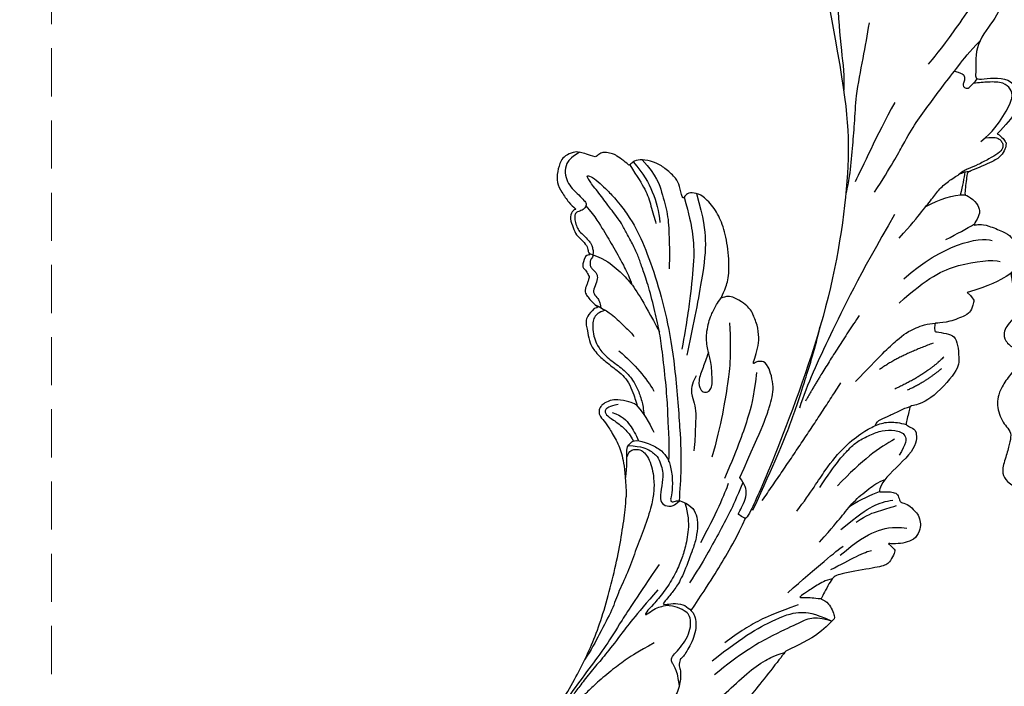
# Model space of a CAD drawing. Units: millimetres. Extents: x 2491 to 4591, y 1203 to 2688.
# Drawn here: x 3068 to 3198, y 2078 to 2166 of the extents above; entities that cross this region are included whole.
import ezdxf

# ---------------------------------------------------------------- set-up
doc = ezdxf.new("R2010")
doc.units = ezdxf.units.MM
doc.linetypes.add('HIDDEN', pattern=[9.525, 6.35, -3.175])
doc.layers.add('H-06.木作(細線)', color=8, linetype='Continuous')
doc.layers.add('H-08.木作(細線)', color=8, linetype='Continuous')
doc.styles.add('新細明體', font='txt')
doc.dimstyles.new('5', dxfattribs={"dimtxt": 12.5, "dimasz": 3.75, "dimexe": 2.5, "dimexo": 2.5, "dimgap": 1.5, "dimtad": 2, "dimdec": 0, "dimtxsty": '新細明體', "dimblk": 'ARCHTICK', "dimcen": 5, "dimclrd": 8, "dimclre": 8, "dimclrt": 4, "dimadec": 0, "dimazin": 0, "dimtfac": 1, "dimtdec": 0, "dimtix": 1, "dimtmove": 2, "dimatfit": 3, "dimldrblk": 'OPEN90', "dimfxl": 1.25, "dimlwd": 9, "dimlwe": 9, "dimarcsym": 0})

# ---------------------------------------------------------------- blocks, each defined once
blk = doc.blocks.new('SE-21109L')
at = {"layer": 'H-08.木作(細線)'}
for points, degree in [([(-59.21, 12.21), (-59.21, 13.11), (-59.21, 14.48), (-58.97, 15.09), (-58.1, 16.07), (-57.4, 16.39), (-55.82, 16.39), (-54.4, 16.02), (-53.43, 15.02), (-52.36, 13.66), (-51.85, 12.51), (-51.88, 12.51), (-51.49, 12.94), (-50.43, 12.94), (-49.39, 12.07), (-48.64, 11.5), (-48.16, 10.36), (-47.56, 9.47), (-46.98, 9.29), (-46.75, 8.99), (-46.67, 8.86), (-46.58, 9.25), (-46.31, 9.41)], 3), ([(-52.37, 6.82), (-52.98, 7.71), (-53.74, 8.8), (-54.32, 9.56), (-54.98, 10.54), (-55.59, 11.48), (-56, 11.99), (-56.38, 12.43), (-56.56, 12.52), (-56.58, 11.78), (-56.07, 10.48), (-55.51, 9.4), (-54.96, 8.3), (-54.55, 7.69)], 3), ([(-46.31, 9.41), (-45.62, 9.45), (-45.03, 9.45), (-44.76, 9.21), (-44.58, 8.74), (-43.96, 8.17), (-43.86, 8.09), (-43.54, 8.09), (-43.14, 8.09), (-42.69, 8.09), (-42.26, 8.16), (-41.82, 8.01), (-41.55, 7.82), (-41.44, 7.62), (-41.15, 7.26), (-40.48, 6.02), (-40.48, 5.82), (-40.48, 5.71), (-40.12, 6.2)], 3), ([(-35.79, 1.39), (-34.74, -1.22), (-33.44, -3.16), (-32.17, -4.62)], 3), ([(-29.22, 0.49), (-28.68, 1.15), (-28, 1.53), (-27.48, 1.53), (-26.75, 1.18), (-26.29, 0.18), (-25.41, -0.79), (-23.91, -2.5), (-22.2, -3.62), (-19.7, -4.74), (-17.74, -5.4)], 3), ([(-29.73, -2.93), (-28.63, -4.73), (-27.46, -5.82), (-26.99, -6.24)], 3), ([(-35.76, -9.32), (-34.45, -9.03), (-33.27, -9.41), (-32.28, -10.21), (-31.1, -10.82), (-29.21, -11.28), (-27.4, -11.84), (-26.28, -12.04)], 3), ([(-87.31, -11.23), (-76.72, -17.01), (-69.78, -20.1), (-50.17, -23.56), (-27.59, -22.4), (-19.83, -21.52), (-19.83, -21.16), (-20.09, -20.17), (-20.09, -20.16), (-23.16, -20.71), (-24.08, -19.77), (-24.78, -18.9)], 3), ([(-24.78, -18.9), (-32.39, -19.78), (-35.01, -19.78), (-37.42, -19.71), (-40.26, -17.85), (-40.26, -16.98), (-40.05, -16.29), (-39.39, -15.96), (-40.24, -15.96), (-41.77, -15.96), (-43.08, -15.7), (-44.63, -15), (-46, -13.76), (-46.3, -13.54), (-47.01, -12.08), (-47.12, -10.76)], 3), ([(-43.79, -11.34), (-39.6, -13), (-35.52, -13.67), (-32.64, -14.1), (-28.29, -14.54), (-26.19, -14.54)], 3), ([(-38.64, -16.75), (-35.1, -17.48), (-32.72, -17.48), (-29.67, -17.48), (-26.51, -17.26), (-24.02, -17.02)], 3), ([(-15.01, -16.6), (-19.02, -17.36), (-22.31, -17.7), (-23.59, -17.7)], 3), ([(-78.1, -23.25), (-73.12, -22.24), (-68.67, -21.82), (-66.57, -21.46)], 3), ([(-22.78, -22.64), (-31.78, -25.39), (-40.75, -27.78)], 2), ([(-64.04, -27.74), (-54.76, -25.71), (-45.67, -24.42), (-39.3, -23.59), (-35.88, -23.59)], 3), ([(-49.94, -27.36), (-41.77, -25.03), (-37.02, -24.07)], 2), ([(-11.13, -31.36), (-9.35, -29.06), (-7.84, -27.28), (-6.05, -25.64), (-4.3, -24.31), (-3.42, -23.68)], 3), ([(-98.39, -30.61), (-94.56, -29.36), (-88.95, -27.68), (-84.96, -26.23), (-84.29, -25.9)], 3), ([(-4.83, -31.68), (-3.95, -31.35), (2.49, -28.99), (3.98, -28.28), (6.46, -26.93), (6.55, -26.93), (7.22, -28.02), (8.12, -28.78), (9.48, -29.34), (10.42, -29.57), (12.53, -29.81), (12.53, -29.77), (11.99, -30.29), (11.9, -30.96), (11.9, -32.29), (11.9, -32.46), (11.68, -32.67), (10.9, -32.67), (8.97, -33.34), (8.06, -33.76), (6.7, -35.2), (6.7, -36.32), (7.06, -37.3), (7.51, -37.58), (7.51, -37.56), (6.21, -38.08), (4.51, -39.99), (3.35, -42.16), (4.06, -45.06), (4.98, -45.49), (6.92, -45.95), (7.03, -45.95), (7.08, -47.58), (9.52, -48.53), (10.33, -48.41)], 3), ([(-26.74, -29.33), (-30.57, -30.44), (-32.76, -31.45), (-34.06, -32.17), (-35.36, -33.56), (-36.47, -34.86), (-37, -36.44), (-37, -38.14), (-35.68, -38.46), (-33.99, -38.02)], 3), ([(-12.24, -29.59), (-16.68, -32.18), (-19.49, -34.03), (-20.33, -34.64)], 3), ([(-99.21, -29.93), (-99.21, -30.69), (-98.83, -31.63), (-97.69, -32.71), (-95.58, -32.71), (-93.06, -32.71), (-88.67, -30.86), (-85.02, -32.41), (-83.9, -32.26), (-86.2, -36.2), (-84.19, -39.5), (-81.28, -38.88), (-78.33, -37.37)], 3), ([(-66.32, -31.35), (-67.84, -32.79), (-68.82, -34.2), (-69.38, -35.82)], 3), ([(-56.35, -31.48), (-62.24, -35), (-64.7, -39.22), (-64.7, -41.04)], 3), ([(-53.09, -31.88), (-57.48, -34.42), (-60.48, -37.51), (-62.39, -41.9), (-62.39, -42.91)], 3), ([(-49.43, -37.76), (-46.33, -33.79), (-43.96, -32.11)], 2), ([(-35.83, -36.8), (-34.16, -35.19), (-31.91, -33.59), (-27.67, -31.48)], 3), ([(-28.6, -37.07), (-28.97, -37.95), (-29.18, -39.14), (-28.92, -39.48), (-28.17, -40.02), (-28.17, -40.2), (-28.17, -41.27), (-27.59, -42.2), (-27.33, -42.84), (-26.37, -43.43), (-25.68, -43.63), (-24.21, -43.51), (-23.39, -42.56), (-22.8, -41.48), (-22.45, -40.15), (-22.45, -40.28), (-22.02, -41.19), (-21.81, -41.41), (-20.66, -41.23), (-19.72, -41.03), (-18.73, -39.2), (-16.53, -35.03), (-15.97, -34.53), (-12.78, -33.98), (-12.75, -33.98), (-12.75, -35.06), (-10.98, -36.65), (-10.71, -36.32), (-7.8, -34.99), (-4.83, -31.68), (-4.83, -31.68)], 3), ([(-22.32, -33.69), (-24.87, -35.33), (-26.66, -36.75), (-27.71, -38.15), (-28.08, -39.06)], 3), ([(-72.25, -34.85), (-71.31, -34.97), (-70.47, -35.15), (-69.13, -35.19)], 3), ([(-48.13, -39.67), (-45.26, -38.22), (-42.13, -34.8)], 2), ([(-25.59, -33.88), (-27.02, -35.1), (-27.86, -35.99), (-28.64, -37.01)], 3), ([(-19.06, -34.65), (-21.46, -36.09), (-23.77, -38.21), (-24.72, -39.9), (-25.16, -41.93)], 3), ([(-16.87, -34.04), (-18.97, -36.1), (-20.56, -37.69), (-20.92, -38.36)], 3), ([(-78.33, -37.37), (-78.13, -38.18), (-77.41, -38.98), (-77.53, -38.85), (-76.72, -39.04), (-75.68, -38.75), (-74.9, -38.24), (-72.3, -35.23), (-72.3, -35.14), (-69.33, -35.75), (-69.39, -35.75), (-69.03, -37.47), (-68.06, -38.22), (-67.57, -38.46), (-65.98, -38.12), (-65.87, -38.12), (-66.25, -38.72), (-66.46, -39.88), (-66.25, -42.17), (-66.02, -43.31), (-65.05, -44.21), (-63.86, -44.93), (-61.65, -44.93), (-61.35, -44.82), (-58.84, -42.53), (-57.15, -39.99)], 3), ([(-62.97, -35.2), (-64.18, -36.45), (-65.13, -37.32), (-66.09, -38.15)], 3), ([(-23.84, -35.33), (-25.26, -36.37), (-26.19, -37.76), (-26.96, -38.88), (-27.57, -39.69)], 3), ([(-57.15, -39.99), (-56.78, -40.87), (-56.45, -41.22), (-56.17, -41.22), (-54.91, -41.22), (-54.33, -40.87), (-52.7, -38.93), (-52.04, -37.29), (-52.04, -37.14), (-50.96, -37.47), (-50.96, -37.59), (-51.21, -39.07), (-51.21, -40.19), (-50.26, -40.95), (-48.66, -41.59), (-47.15, -42.12), (-41.83, -39.63), (-40.62, -37.45), (-40.62, -37.41), (-38.13, -37.62), (-38.12, -37.62), (-37.94, -38.35), (-37.9, -39.26), (-35.31, -40.02), (-30.35, -36.84), (-28.67, -36.84), (-28.6, -37.07)], 3), ([(-46.56, -39.84), (-44.04, -38.22), (-42.48, -36.4)], 2)]:
    blk.add_open_spline(points, degree=degree, dxfattribs=at)
for points, knots in [([(-59.16, 14.37), (-57.98, 15.32), (-57.23, 15.6), (-55.92, 15.41), (-54.95, 14.7), (-54.28, 13.86), (-53.76, 12.7), (-53.23, 11.79), (-53.02, 11.4), (-52.38, 11.37), (-51.84, 11.81), (-51.53, 12.37), (-51.07, 12.44), (-50.49, 12.25), (-49.82, 11.82), (-49.25, 11.34), (-49.01, 10.66), (-48.52, 9.84), (-48.21, 9.29), (-47.98, 9.05), (-47.52, 8.78), (-47.21, 8.61), (-46.83, 8.58)], [0.067451, 0.067451, 0.067451, 0.067451, 1, 2, 3, 4, 5, 6, 7, 8, 9, 10, 11, 12, 13, 14, 15, 16, 17, 18, 19, 19.799746, 19.799746, 19.799746, 19.799746]), ([(58.79, 14.11), (45.51, 8.35), (29.4, 0.75), (24.73, -1.65), (11.65, -5.4), (5.22, -6.72), (-0.7, -7.37), (-9.62, -6.89), (-14.99, -6.03), (-17.24, -5.53), (-17.74, -5.4)], [0, 0, 0, 0, 1, 2, 3, 4, 5, 6, 7, 7.323094, 7.323094, 7.323094, 7.323094]), ([(-47.12, -10.76), (-47.12, -10.07), (-46.53, -9.3), (-46.5, -9.3), (-48.1, -9.5), (-50.04, -9.39), (-53.49, -8.03), (-55.98, -6.51), (-57.57, -4.91), (-58.73, -2.82), (-58.72, -1.66), (-58.33, -0.74), (-57.68, -0.62), (-57.43, -0.44), (-59.03, 0.5), (-59.76, 1.05), (-60.55, 2.84), (-60.98, 4.23), (-60.84, 5.92), (-60.48, 7.01), (-59.66, 7.54), (-59.44, 7.54), (-59.88, 8.39), (-60.22, 9.65), (-60.34, 10.07), (-60.21, 11.05), (-60.1, 11.39), (-59.69, 11.87), (-59.29, 12.03), (-59.21, 12.21)], [0, 0, 0, 0, 1, 2, 3, 4, 5, 6, 7, 8, 9, 10, 11, 12, 13, 14, 15, 16, 17, 18, 19, 20, 21, 22, 23, 24, 25, 26, 26.933867, 26.933867, 26.933867, 26.933867]), ([(-52.67, 11.4), (-51.66, 9.72), (-50.15, 8.07), (-48.65, 6.28), (-46.67, 4.19), (-45.42, 3.02), (-44.62, 2.43)], [0.044934, 0.044934, 0.044934, 0.044934, 1, 2, 3, 3.730391, 3.730391, 3.730391, 3.730391]), ([(-46.85, 9.12), (-46.81, 7.15), (-46.14, 5.17), (-45.13, 3.05), (-43.73, 1.21), (-41.55, -1.15), (-39.82, -2.92)], [0.068057, 0.068057, 0.068057, 0.068057, 1, 2, 3, 4, 4, 4, 4]), ([(-46.83, 8.58), (-46.56, 8.44), (-46.23, 8.63), (-45.79, 8.63), (-45.2, 8.41), (-45.03, 8.03), (-44.75, 7.52), (-44.54, 7.27), (-44.09, 6.98), (-42.98, 6.98), (-42.07, 7.12), (-41.6, 6.23), (-41.27, 5.88), (-40.83, 5.56), (-40.49, 5.41)], [0, 0, 0, 0, 1, 2, 3, 4, 5, 6, 7, 8, 9, 10, 11, 11.773756, 11.773756, 11.773756, 11.773756]), ([(-60.09, 7.24), (-59.04, 5.45), (-57.12, 3.4), (-54.92, 2.01), (-53.59, 1.43)], [0.061188, 0.061188, 0.061188, 0.061188, 1, 2, 2, 2, 2]), ([(-59.58, 7.54), (-58.38, 6.07), (-57.05, 4.41), (-55.38, 3.28), (-53.85, 2.25), (-53.3, 1.9)], [0.064099, 0.064099, 0.064099, 0.064099, 1, 2, 3, 3, 3, 3]), ([(-54.55, 7.69), (-54.08, 6.92), (-52.61, 4.92), (-50.65, 2.93), (-46.67, -0.18), (-41.96, -3.29), (-36.35, -6.19), (-27.93, -9.64), (-24.16, -10.99), (-20.78, -11.87), (-19.4, -12.2)], [0.579787, 0.579787, 0.579787, 0.579787, 1, 2, 3, 4, 5, 6, 7, 7.739764, 7.739764, 7.739764, 7.739764]), ([(-23.88, -9.35), (-26.09, -8.74), (-28.37, -7.8), (-30.3, -7.16), (-33.63, -5.82), (-37.68, -3.99), (-39.89, -2.91), (-42.5, -1.38), (-45.43, 0.49), (-47.1, 1.79), (-48.28, 2.63), (-49.46, 3.65), (-50.75, 5.06), (-51.65, 5.91), (-52.15, 6.54), (-52.37, 6.82)], [0.131734, 0.131734, 0.131734, 0.131734, 1, 2, 3, 4, 5, 6, 7, 8, 9, 10, 11, 12, 12.658112, 12.658112, 12.658112, 12.658112]), ([(-40.12, 6.2), (-39.62, 6.49), (-38.82, 6.77), (-38.16, 6.77), (-37.56, 6.47), (-36.92, 6.1), (-35.48, 5.32), (-35.11, 4.79), (-34.6, 4.16), (-34.03, 3.01), (-33.23, 0.69), (-32.78, -0.32), (-31.98, -1.37), (-30.78, -2.29), (-30.08, -2.82), (-29.78, -3.03), (-29.68, -3.03), (-29.9, -1.99), (-29.63, -0.4), (-29.39, 0.23), (-29.22, 0.49)], [0, 0, 0, 0, 1, 2, 3, 4, 5, 6, 7, 8, 9, 10, 11, 12, 13, 14, 15, 16, 17, 17.883267, 17.883267, 17.883267, 17.883267]), ([(-60.72, 6.18), (-59.33, 3.67), (-57.29, 2.37), (-55, 0.74), (-52.24, -0.27), (-49.7, -1.16), (-48.14, -1.6)], [0.040237, 0.040237, 0.040237, 0.040237, 1, 2, 3, 4, 4, 4, 4]), ([(-40.66, 6.33), (-40.33, 4.31), (-39.69, 2.9), (-38.91, 1.33), (-38.52, 0.45), (-38.19, 0.08)], [0.184774, 0.184774, 0.184774, 0.184774, 1, 2, 3, 3, 3, 3]), ([(-40.35, 4.75), (-40.05, 5.14), (-39.6, 5.66), (-39.03, 5.86), (-38.38, 5.86), (-37.08, 5.46), (-36.21, 4.82), (-35.43, 4.23), (-34.34, 2.42), (-33.82, 0.39), (-32.82, -1.4), (-31.76, -2.5), (-30.59, -3.42), (-29.51, -4.02), (-28.76, -4.34)], [0.115058, 0.115058, 0.115058, 0.115058, 1, 2, 3, 4, 5, 6, 7, 8, 9, 10, 11, 11.818015, 11.818015, 11.818015, 11.818015]), ([(-29.04, -0.64), (-28.45, 0.41), (-27.83, 0.87), (-27.22, 0.49), (-26.97, -0.54), (-26.29, -2.49), (-25.69, -3.39), (-25.06, -4.06)], [0, 0, 0, 0, 1, 2, 3, 4, 4.823413, 4.823413, 4.823413, 4.823413]), ([(-57.75, -0.61), (-55.62, -1.96), (-53.73, -3.07), (-50.96, -4.22), (-46.03, -5.29), (-42.25, -5.94), (-38.54, -6.45)], [0.042756, 0.042756, 0.042756, 0.042756, 1, 2, 3, 4, 4, 4, 4]), ([(-27.77, -0.24), (-27.77, -1.7), (-27.08, -2.84), (-26.02, -4.07), (-25.3, -4.68)], [0, 0, 0, 0, 1, 1.825473, 1.825473, 1.825473, 1.825473]), ([(-58.7, -2), (-55.74, -3.95), (-53.15, -5.16), (-49.07, -6.09), (-41.39, -6.96), (-37.98, -7.3)], [0.047897, 0.047897, 0.047897, 0.047897, 1, 2, 3, 3, 3, 3]), ([(-0.55, -14.8), (1.29, -13.09), (2.59, -11.98), (4.38, -10.71), (6.85, -9.15), (8.37, -8.35), (10.12, -7.4), (11.4, -6.71), (13.43, -5.7), (14.54, -5.32), (17.86, -3.94), (19.06, -3.54), (20.26, -3.09), (21.76, -2.4)], [0, 0, 0, 0, 1, 2, 3, 4, 5, 6, 7, 8, 9, 10, 10.773805, 10.773805, 10.773805, 10.773805]), ([(-19.98, -4.57), (-21.9, -4.23), (-23.26, -3.65), (-24.13, -3.49), (-24.72, -3.75), (-25.34, -4.21), (-25.38, -6.03), (-25.13, -7.73), (-24.48, -8.83), (-23.61, -9.65), (-21.77, -10.58), (-19.94, -11.03), (-19.15, -11.03), (-18.88, -11.32), (-19.31, -11.92), (-19.51, -12.4), (-19.21, -14.04), (-18.37, -14.98), (-17.17, -15.53), (-15.39, -15.89), (-13.88, -15.89), (-10.11, -15.72), (-8.28, -15.29), (-6.86, -14.76), (-6.04, -14.39), (-5.76, -14.29), (-5.76, -14.57), (-6.26, -15.53), (-6.63, -16.89), (-6.18, -17.98), (-5.81, -18.66), (-4.94, -19.22), (-3.8, -19.54), (-2.47, -19.54), (-1.35, -19.37), (-0.31, -19.13), (0.24, -18.9), (0.39, -18.69), (1.42, -18.8), (1.83, -19.27), (2.71, -19.49), (3.62, -19.72), (4.77, -19.72), (5.8, -19.4), (6.85, -18.93), (9.09, -17.69), (10.04, -16.76), (10.37, -16.43)], [0.174011, 0.174011, 0.174011, 0.174011, 1, 2, 3, 4, 5, 6, 7, 8, 9, 10, 11, 12, 13, 14, 15, 16, 17, 18, 19, 20, 21, 22, 23, 24, 25, 26, 27, 28, 29, 30, 31, 32, 33, 34, 35, 36, 37, 38, 39, 40, 41, 42, 43, 44, 44.804748, 44.804748, 44.804748, 44.804748]), ([(-24.3, -3.59), (-24.72, -5.45), (-24.56, -6.52), (-24.12, -7.78), (-23.31, -8.38), (-22.42, -9.01), (-21.63, -9.25), (-19.56, -9.56), (-18.62, -9.84), (-18.12, -10.58), (-18.41, -11.63), (-18.96, -12.01), (-19.41, -12.26)], [0.204075, 0.204075, 0.204075, 0.204075, 1, 2, 3, 4, 5, 6, 7, 8, 9, 9.748053, 9.748053, 9.748053, 9.748053]), ([(-22.77, -3.88), (-23.77, -3.89), (-24.11, -4.73), (-24.37, -5.33), (-23.56, -6.83), (-21.07, -8.26), (-19.6, -8.64), (-17.86, -8.96), (-14.47, -8.96), (-11.64, -8.72), (-8.68, -8.72), (-5.62, -8.23), (-3.1, -8.23), (0.04, -7.65), (2.88, -7.17), (4.41, -6.74)], [0.14343, 0.14343, 0.14343, 0.14343, 1, 2, 3, 4, 5, 6, 7, 8, 9, 10, 11, 12, 12.735758, 12.735758, 12.735758, 12.735758]), ([(-10.59, -12.26), (-5.7, -10.81), (-1.66, -9.7), (1.71, -8.9), (5.25, -7.68), (9.03, -6.36), (11.03, -5.84), (14.11, -4.64)], [0, 0, 0, 0, 1, 2, 3, 4, 4.804082, 4.804082, 4.804082, 4.804082]), ([(-7.34, -13.13), (-3.06, -11.25), (0.03, -10.17), (3.03, -9.13), (4.95, -8.26), (7.38, -7.36), (8.81, -6.86), (10.67, -6.29), (13.07, -5.38), (14.56, -4.85), (15.38, -4.52), (16.64, -3.94)], [0, 0, 0, 0, 1, 2, 3, 4, 5, 6, 7, 8, 8.818067, 8.818067, 8.818067, 8.818067]), ([(-100.37, -8.57), (-94.59, -10.05), (-88.66, -11.81), (-82.6, -14.36), (-79.29, -15.9), (-77.6, -16.33)], [0, 0, 0, 0, 1, 2, 2.862858, 2.862858, 2.862858, 2.862858]), ([(-39.2, -9.92), (-38.26, -9.85), (-37.21, -9.85), (-35.09, -9.73), (-34.19, -10.38), (-33.98, -11.01), (-34.27, -11.57), (-34.96, -11.73), (-35.84, -11.55), (-36.77, -11.14), (-37.89, -10.76), (-38.59, -10.3), (-39.2, -9.92), (-39.93, -9.5), (-40.84, -9.07), (-41.78, -8.85), (-43.06, -8.71), (-43.9, -8.71), (-45.47, -8.96), (-46.1, -9.14), (-46.59, -9.32)], [0, 0, 0, 0, 1, 2, 3, 4, 5, 6, 7, 8, 9, 10, 11, 12, 13, 14, 15, 16, 17, 17.664564, 17.664564, 17.664564, 17.664564]), ([(-19.38, -13), (-18.03, -13.93), (-16.05, -14.65), (-13.54, -14.88), (-11.92, -14.88), (-9.76, -14.63), (-7.3, -14), (-5.26, -13.11), (-4.04, -12.51), (-3.49, -12.51), (-4.62, -13.27), (-5.15, -13.76), (-5.48, -14.38), (-5.71, -14.71)], [0.045885, 0.045885, 0.045885, 0.045885, 1, 2, 3, 4, 5, 6, 7, 8, 9, 10, 10.612973, 10.612973, 10.612973, 10.612973]), ([(3.83, -19.7), (2.4, -19.01), (1.88, -18.58), (1.34, -17.98), (1.07, -17.67), (0.52, -17.55), (-0.46, -18.04), (-1.63, -18.51), (-3.06, -18.81), (-4.38, -18.7), (-5.38, -18.2), (-5.73, -17.62), (-5.97, -16.44), (-5.88, -15.43), (-5.71, -14.71)], [0.125399, 0.125399, 0.125399, 0.125399, 1, 2, 3, 4, 5, 6, 7, 8, 9, 10, 11, 11.822495, 11.822495, 11.822495, 11.822495]), ([(-87.08, -16.81), (-85.51, -17.03), (-82.29, -17.49), (-77.82, -17.94), (-73.96, -18.99), (-70.5, -19.77), (-67.48, -20.48), (-65.49, -20.7), (-64.72, -20.77)], [0, 0, 0, 0, 1761.801673, 3617.967749, 4980.471434, 6193.599908, 7567.219861, 8419.803666, 8419.803666, 8419.803666, 8419.803666]), ([(-24.28, -19.49), (-21.89, -19.28), (-20.14, -19.07), (-16.73, -18.45), (-13.89, -17.9), (-11.19, -17.3), (-9.51, -16.8)], [0.040121, 0.040121, 0.040121, 0.040121, 1, 2, 3, 4, 4, 4, 4]), ([(-6.09, -18.13), (-8.45, -18.82), (-11.62, -19.65), (-14.36, -20.32), (-17.12, -20.93), (-19.88, -21.24)], [0.078005, 0.078005, 0.078005, 0.078005, 1, 2, 2.848498, 2.848498, 2.848498, 2.848498]), ([(-21.21, -21.86), (-28.35, -22.69), (-33.34, -23.16), (-38.21, -23.16), (-44.13, -23.16), (-46.87, -22.91)], [0, 0, 0, 0, 1, 2, 2.709409, 2.709409, 2.709409, 2.709409]), ([(10.96, -21.14), (7.98, -23.19), (5.3, -24.39), (2.97, -25.78), (-0.59, -27.71), (-2.69, -29.29), (-3.88, -30.46), (-4.59, -31.59)], [0.084443, 0.084443, 0.084443, 0.084443, 1, 2, 3, 4, 4.752721, 4.752721, 4.752721, 4.752721]), ([(-0.62, -22.83), (-5.14, -25.75), (-9.12, -29.71), (-10.27, -31.61), (-10.76, -33.55), (-10.46, -36.25)], [0, 0, 0, 0, 1, 2, 2.69954, 2.69954, 2.69954, 2.69954]), ([(-66.02, -24.32), (-70.02, -25.39), (-73.45, -26.04), (-76.49, -26.69), (-79.34, -27.7), (-82.27, -28.66), (-84.89, -29.64), (-87.5, -30.56), (-89.25, -31.46)], [0, 0, 0, 0, 1, 2, 3, 4, 5, 5.823229, 5.823229, 5.823229, 5.823229]), ([(1.01, -23.66), (-2.71, -25.98), (-6.35, -29.38), (-8.79, -32.11), (-10.15, -33.4), (-10.44, -34.85), (-10.46, -36.25)], [0, 0, 0, 0, 1, 2, 3, 3.909648, 3.909648, 3.909648, 3.909648]), ([(-22.83, -27.41), (-25.89, -28.49), (-29.37, -29.27), (-33.02, -30.83), (-35.57, -32.6), (-36.92, -33.94), (-37.84, -35.32), (-38.09, -36.77), (-38.13, -37.65)], [0, 0, 0, 0, 1, 2, 3, 4, 5, 5.806227, 5.806227, 5.806227, 5.806227]), ([(-84.48, -29.48), (-84.48, -30.28), (-84.47, -30.78), (-84.02, -31.1), (-83.41, -31.1), (-83, -31.1), (-82.77, -31.33), (-82.77, -31.9), (-83.42, -32.22), (-83.88, -32.44), (-84.41, -32.65)], [0.060496, 0.060496, 0.060496, 0.060496, 1, 2, 3, 4, 5, 6, 7, 7.72328, 7.72328, 7.72328, 7.72328]), ([(-61.27, -29.26), (-63.45, -30.26), (-65.64, -31.09), (-67.8, -31.91), (-69.24, -32.39), (-70.79, -33.43), (-71.91, -34.42), (-72.31, -34.87), (-72.56, -35.51)], [0, 0, 0, 0, 1, 2, 3, 4, 5, 5.629811, 5.629811, 5.629811, 5.629811]), ([(-41.48, -29.56), (-45.65, -31.59), (-48.76, -33.2), (-50.38, -34.57), (-51.68, -36.24), (-52.04, -37.26)], [0, 0, 0, 0, 1, 2, 2.680145, 2.680145, 2.680145, 2.680145]), ([(-76.68, -35.62), (-78.45, -36.76), (-80.86, -37.52), (-83.68, -37.98), (-84.51, -37.25), (-85.07, -36.21), (-84.54, -34.23), (-83.99, -33.07), (-83.7, -32.35)], [0, 0, 0, 0, 1, 2, 3, 4, 5, 5.84296, 5.84296, 5.84296, 5.84296]), ([(-19.85, -31.53), (-22.35, -32.58), (-23.82, -33.22), (-26.32, -34.1), (-28.33, -35.37), (-29.74, -36.42), (-30.39, -37.23)], [0, 0, 0, 0, 1, 2, 3, 3.753992, 3.753992, 3.753992, 3.753992]), ([(-15.77, -34.59), (-15.29, -33.75), (-14.24, -32.85), (-12.93, -31.78), (-12.22, -31.25), (-12.11, -31.25), (-12.28, -31.81), (-12.63, -32.77), (-12.66, -33.41), (-12.86, -34.01)], [0.132397, 0.132397, 0.132397, 0.132397, 1, 2, 3, 4, 5, 6, 6.809278, 6.809278, 6.809278, 6.809278]), ([(-36.72, -33.81), (-37.25, -33.78), (-37.76, -34.29), (-38.61, -35.22), (-39.65, -36.33), (-40.26, -36.96), (-40.55, -37.46)], [0.177185, 0.177185, 0.177185, 0.177185, 1, 2, 3, 3.775293, 3.775293, 3.775293, 3.775293]), ([(-77.35, -36.04), (-77.59, -36.73), (-77.8, -37.17), (-77.8, -37.72), (-77.6, -38.18), (-77.26, -38.52), (-76.8, -38.69), (-75.88, -38.37), (-74.85, -37.35), (-73.59, -36.18), (-72.84, -35.18), (-72.22, -34.58), (-71.61, -34.17)], [0.113241, 0.113241, 0.113241, 0.113241, 1, 2, 3, 4, 5, 6, 7, 8, 9, 9.867102, 9.867102, 9.867102, 9.867102])]:
    blk.add_open_spline(points, degree=3, knots=knots, dxfattribs=at)
blk = doc.blocks.new('SE-21110L-d03')
at = {"layer": 'H-08.木作(細線)'}
blk.add_open_spline([(5328.73, -255.75), (5341.54, -247.5), (5349.6, -243.13), (5357.17, -240.09), (5364.25, -238.2), (5370.81, -238), (5376.96, -239.04), (5382.14, -242.2), (5382.55, -242.39), (5383.33, -242.21), (5384.54, -240.67), (5385.13, -238.09), (5385.17, -237.99), (5387.81, -238.86), (5388.76, -238.86), (5389.9, -238.34), (5390.66, -236.96), (5390.39, -235.86), (5389.02, -233.81), (5389.06, -233.85), (5390.41, -233.41), (5391.16, -232.17), (5390.92, -231.18), (5387.89, -228.57), (5388.06, -228.61), (5389.49, -228.17), (5391.16, -226.62), (5392.08, -225.56), (5392.21, -224.09), (5392.17, -224.12), (5396.27, -223.64), (5399.57, -223.69), (5401.84, -223.95), (5403.63, -224.05), (5404.85, -224.49), (5405.35, -224.82), (5406.3, -226.02), (5406.75, -226.79), (5407.18, -227.19), (5408.17, -227.09), (5409.42, -226.61), (5410.11, -225.96), (5411.15, -224.66), (5411.63, -223.27), (5411.59, -221.47), (5409.89, -218.03), (5407.45, -215.47), (5407.48, -215.43), (5408.92, -215.66), (5410.17, -216.2), (5411.42, -216.85), (5413.74, -217.55), (5414.62, -217.58), (5415.71, -216.92), (5416.4, -215.97), (5416.06, -215.01), (5415.63, -214.4), (5415.5, -214.17), (5416.6, -214.3), (5417.63, -214.92), (5419.27, -215.31), (5420.81, -215.41), (5421.86, -215.07), (5422.71, -214.2), (5422.94, -212.71), (5421.93, -210.97), (5421.49, -210.27), (5421.61, -210.3), (5423, -210.24), (5425.5, -209.58), (5427.36, -208.79), (5428.83, -207.77), (5429.88, -206.75), (5430.86, -205.42), (5431.62, -203.95), (5431.53, -202.75), (5431.1, -202.1), (5430.21, -201.09), (5428.4, -199.83), (5425.95, -198.97), (5423.43, -198.55), (5421.35, -198.64), (5420.17, -198.8), (5420.06, -198.82), (5420.52, -197.84), (5420.16, -196.95), (5419.43, -196.43), (5418.7, -196.34), (5417.59, -196.56), (5416.49, -196.98), (5414.91, -197.47), (5414.71, -197.4), (5416, -196.04), (5416.82, -194.17), (5416.84, -193.13), (5416.44, -191.88), (5415.55, -190.92), (5414.7, -190.65), (5413.94, -190.93), (5413.52, -191.02), (5413.41, -190.99), (5414.61, -189.58), (5423.47, -177.76), (5428.35, -164.78), (5431.67, -150.6), (5432.39, -131.69), (5430.44, -116.16), (5425.76, -105.82), (5420.44, -94.8), (5418.99, -87.52), (5419.95, -84.96), (5421.9, -83.15), (5424.23, -82.66), (5426.12, -82.3), (5427.02, -81.47), (5426.07, -78.57), (5423.68, -76), (5421.73, -76.49), (5418.89, -75.53), (5417.08, -75.47), (5415.38, -77.04), (5414.54, -78.48), (5414.68, -79.11), (5413.23, -78.71), (5412.37, -78.96), (5411.28, -80.73), (5410.37, -81.48), (5408.31, -81.82), (5406.27, -85.07), (5405.47, -88.11), (5405.85, -89.26), (5405.93, -89.19), (5404.95, -88.66), (5404.61, -87.55), (5404.02, -85.29), (5403.54, -83.01), (5402.71, -82.12), (5401.86, -82.16), (5401.35, -82.56), (5401.12, -83.05), (5400.94, -83.01), (5400.21, -81.77), (5398.99, -80.38), (5398.23, -80.6), (5397.37, -80.92), (5396.78, -81.61), (5396.09, -82.86), (5396.09, -82.86), (5394.52, -82.34), (5393.55, -80.39), (5393.1, -78.84), (5392.17, -76.65), (5391.26, -75.2), (5389.6, -75.42), (5388.97, -75.68), (5388.56, -76.06), (5388.62, -76.01), (5387.82, -74.56), (5385.99, -73.64), (5384.95, -73.94), (5384.21, -74.2), (5383.49, -75.19), (5383.25, -75.41), (5382.25, -75.03), (5378.15, -73.68), (5376.05, -73.77), (5374.66, -74.4), (5373.65, -75.55), (5373.09, -76.95), (5373.58, -77.48), (5370.99, -76.93), (5368.35, -76.32), (5365.14, -74.27), (5362.77, -72.65), (5359.72, -72.2), (5358.63, -72.44), (5358.03, -73.55), (5358.06, -74.17), (5357.76, -74.56), (5357.14, -74.48), (5356.24, -74.33), (5354.84, -73.77), (5353.35, -74.17), (5352.51, -74.06), (5351.1, -74.75), (5350.74, -75.91), (5351.06, -76.7), (5351.6, -77.5), (5352.63, -78.39), (5352.83, -78.82), (5351.45, -78.74), (5350.69, -79.1), (5349.69, -80.09), (5349.55, -80.97), (5349.59, -81.01), (5348.01, -80.56), (5347.33, -79.75), (5345.92, -79.42), (5345.24, -79.57), (5343.55, -81.07), (5343.23, -81.23), (5342, -80.87), (5340.93, -81.11), (5340.12, -82.82), (5340.03, -83.24), (5338.78, -82.55), (5337.64, -81.84), (5336.64, -82.01), (5334.93, -82.16), (5334.13, -82.63), (5333.7, -83.64), (5333.25, -84.4), (5333.13, -85.61), (5333.25, -86.04), (5330.87, -86.34), (5328.9, -85.69), (5327.96, -86.01), (5326.05, -86.76), (5324.1, -87.68), (5322.94, -88.34), (5322.53, -88.93), (5322.74, -89.83), (5323.09, -91.89), (5323.86, -92.54), (5324.24, -93.73), (5324.22, -93.67), (5322.79, -94.9), (5321.98, -95.91), (5321.66, -96.63), (5321.69, -97.77), (5323.17, -98.95), (5324.06, -98.85), (5324.83, -99.13), (5325.24, -99.48), (5324.98, -99.93), (5324.06, -100.7), (5322.89, -101.7), (5321.56, -103.49), (5320.9, -104.95), (5320.77, -105.97), (5320.95, -107.17), (5321.39, -108.3), (5322.03, -109.12), (5322.66, -109.9), (5322.5, -111.01), (5322.1, -112.58), (5321.39, -114.66), (5321.63, -115.86), (5322.62, -116.81), (5323.18, -116.83), (5323.56, -117.35), (5323.41, -118.37), (5323.52, -119.79), (5323.92, -121.28), (5324.66, -122.67), (5325.65, -123.51), (5326.57, -123.31), (5327.77, -123.07), (5328.52, -122.7), (5328.99, -122.27), (5329.32, -122.62), (5330.06, -124.12), (5331.49, -125.2), (5332.74, -126.67), (5333.75, -127.16), (5337.06, -128.02), (5339.14, -128.61), (5342.42, -127.65), (5342.87, -127.67), (5344.86, -126.15), (5346.22, -124.56), (5348.13, -122.13), (5348.48, -120.5), (5348.19, -117.82), (5347.32, -115.12), (5343.13, -111.9), (5341.05, -111.42), (5339.49, -112.1), (5338.33, -112.62), (5337.74, -113.28), (5337.38, -113.99), (5337.73, -114.85)], degree=3, dxfattribs=at)
blk.add_open_spline([(5412.33, -121.92), (5411.16, -121.61), (5410.74, -121.74), (5410.24, -122.07), (5409.8, -122.61), (5409.76, -122.71), (5408.07, -121.11), (5405.72, -120.32), (5404.94, -120.57), (5404.73, -121.37), (5404.93, -121.66), (5404.76, -121.62), (5402.88, -120.46), (5401.45, -120.23), (5400.46, -120.55), (5398.97, -120.98), (5398.02, -122.2), (5398.35, -122.64), (5398.72, -123.04), (5398.92, -123.39), (5398.52, -123.76), (5397.27, -123.58), (5395.58, -123.79), (5393.08, -124.96), (5391.61, -125.99), (5390.94, -127.01), (5390.34, -127.97), (5390.43, -128.57), (5391.54, -128.82), (5392.37, -129.06), (5393.85, -129.57), (5396.92, -131.65), (5399.26, -133.27), (5401.95, -135.95), (5403.91, -138.98), (5406.15, -144.67), (5407.36, -152.1), (5407.9, -156.77), (5407.47, -161.14), (5406.49, -165.67), (5405.37, -171.36), (5399.14, -182.47), (5395.41, -190.35), (5388.99, -197.13), (5372.44, -210.54), (5356.38, -222.4), (5341.73, -231.01), (5329.69, -238.87), (5303.16, -261.8), (5288.16, -279.57), (5276.87, -301.29), (5273.63, -314.88), (5272.84, -319.17)], degree=3, knots=[0, 0, 0, 0, 1, 2, 3, 4, 5, 6, 7, 8, 9, 10, 11, 12, 13, 14, 15, 16, 17, 18, 19, 20, 21, 22, 23, 24, 25, 26, 27, 28, 29, 30, 31, 32, 33, 34, 35, 36, 37, 38, 39, 40, 41, 42, 43, 44, 45, 46, 47, 48, 49, 49.845771, 49.845771, 49.845771, 49.845771], dxfattribs=at)
blk = doc.blocks.new('_ArchTick')
at = {"color": 0, "linetype": 'ByBlock', "const_width": 0.15}
blk.add_lwpolyline([(-0.5, -0.5), (0.5, 0.5)], dxfattribs=at)
blk = doc.blocks.new('*D30')
at = {"layer": 'DEFPOINTS', "color": 0, "transparency": 16777216}
for p in [(3555.62, 2298), (2983.77, 1630.09), (3555.62, 1630.09)]:
    blk.add_point(p, dxfattribs=at)
at = {"layer": 'H-06.木作(細線)', "color": 8, "linetype": 'HIDDEN', "lineweight": 9, "transparency": 16777216}
for p, q in [((3553.12, 2298), (2981.27, 2298)), ((3553.12, 1630.09), (2981.27, 1630.09))]:
    blk.add_line(p, q, dxfattribs=at)
at = {"layer": 'H-06.木作(細線)', "color": 8, "lineweight": 9, "transparency": 16777216}
blk.add_line((2983.77, 2298), (2983.77, 1630.09), dxfattribs=at)
at = {"layer": 'H-06.木作(細線)', "color": 8, "lineweight": 9, "transparency": 16777216, "xscale": 3.75, "yscale": 3.75, "zscale": 3.75}
for p, rotation in [((2983.77, 2298), 90), ((2983.77, 1630.09), 270)]:
    blk.add_blockref('_ArchTick', p, dxfattribs=dict(at, rotation=rotation))
at = {"layer": 'H-06.木作(細線)', "color": 4, "transparency": 16777216, "insert": (2975.23, 1964.04), "char_height": 12.5, "attachment_point": 5, "rotation": 90, "style": '新細明體'}
blk.add_mtext('668', dxfattribs=at)
blk = doc.blocks.new('_Open90')
at = {"color": 0, "linetype": 'ByBlock', "lineweight": -2}
for p, q in [((-0.5, 0.5), (0, 0)), ((0, 0), (-1, 0)), ((0, 0), (-0.5, -0.5))]:
    blk.add_line(p, q, dxfattribs=at)
blk = doc.blocks.new('*D31')
at = {"layer": 'DEFPOINTS', "color": 0, "transparency": 16777216}
for p in [(3072.17, 2298), (3555.62, 2298), (3555.62, 1562.99)]:
    blk.add_point(p, dxfattribs=at)
at = {"layer": 'H-06.木作(細線)', "color": 8, "linetype": 'HIDDEN', "lineweight": 9, "transparency": 16777216}
for p, q in [((3072.17, 2295.5), (3072.17, 1560.49)), ((3555.62, 2295.5), (3555.62, 1560.49))]:
    blk.add_line(p, q, dxfattribs=at)
at = {"layer": 'H-06.木作(細線)', "color": 8, "lineweight": 9, "transparency": 16777216}
blk.add_line((3072.17, 1562.99), (3555.62, 1562.99), dxfattribs=at)
at = {"layer": 'H-06.木作(細線)', "color": 8, "lineweight": 9, "transparency": 16777216, "xscale": 3.75, "yscale": 3.75, "zscale": 3.75, "rotation": 180}
blk.add_blockref('_ArchTick', (3072.17, 1562.99), dxfattribs=at)
at = {"layer": 'H-06.木作(細線)', "color": 8, "lineweight": 9, "transparency": 16777216, "xscale": 3.75, "yscale": 3.75, "zscale": 3.75}
blk.add_blockref('_ArchTick', (3555.62, 1562.99), dxfattribs=at)
at = {"layer": 'H-06.木作(細線)', "color": 4, "transparency": 16777216, "insert": (3313.89, 1554.53), "char_height": 12.5, "attachment_point": 5, "style": '新細明體'}
blk.add_mtext('483', dxfattribs=at)

msp = doc.modelspace()

# ---------------------------------------------------------------- block references
at = {"layer": 'H-08.木作(細線)', "xscale": -1, "rotation": 72.20381953158439}
msp.add_blockref('SE-21109L', (3137.45, 2087.72), dxfattribs=at)
at = {"layer": 'H-08.木作(細線)'}
msp.add_blockref('SE-21110L-d03', (-2123.81, 2221.33), dxfattribs=at)

# ---------------------------------------------------------------- dimensions: what is measured, and where the dimension line sits
at = {"layer": 'H-06.木作(細線)'}
dim = msp.add_linear_dim(base=(2983.77, 1630.09), p1=(3555.62, 2298), p2=(3555.62, 1630.09), angle=90, dimstyle='5', dxfattribs=at)
dim.commit()
dim.dimension.update_dxf_attribs({"geometry": '*D30', "text_midpoint": (2975.23, 1964.04)})
dim = msp.add_linear_dim(base=(3555.62, 1562.99), p1=(3072.17, 2298), p2=(3555.62, 2298), dimstyle='5', dxfattribs=at)
dim.commit()
dim.dimension.update_dxf_attribs({"geometry": '*D31', "text_midpoint": (3313.89, 1554.53)})

doc.saveas('drawing.dxf')
